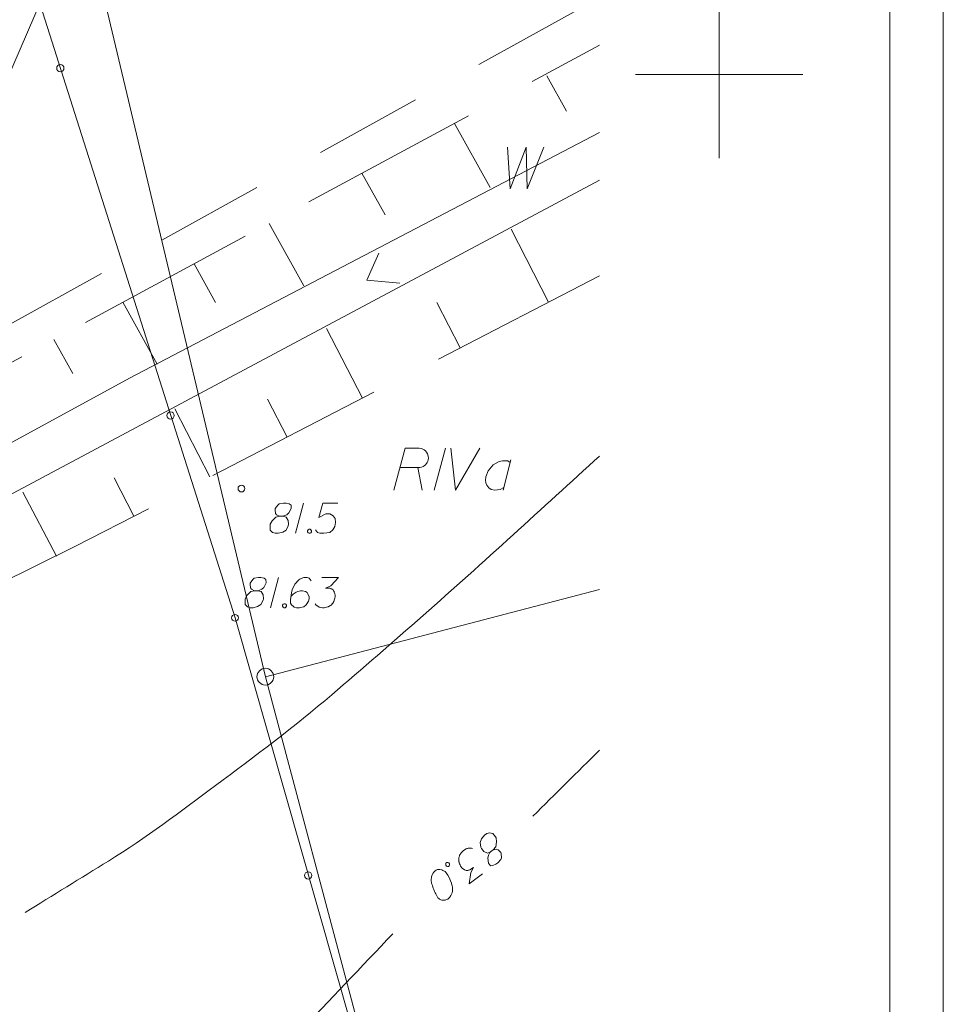
# Model space of a CAD drawing. Extents: x 7437563 to 7437757, y 6029255 to 6029516.
# Drawn here: x 7437729 to 7437757, y 6029372 to 6029402 of the extents above; entities that cross this region are included whole.
import ezdxf

# ---------------------------------------------------------------- set-up
doc = ezdxf.new("R2010")
doc.units = 0
doc.header["$MEASUREMENT"] = 0
doc.linetypes.add('DGN Style 2', pattern=[5.41086, 3.246516, -2.164344])
doc.linetypes.add('DGN Style 3', pattern=[7.575204, 5.41086, -2.164344])
for name, color, linetype, lineweight in [('Level 1', 7, 'Continuous', 0), ('Level 15', 7, 'Continuous', 0), ('Level 16', 7, 'Continuous', 0), ('Level 21', 7, 'Continuous', 0), ('Level 23', 7, 'Continuous', 0), ('Level 27', 7, 'Continuous', 0), ('Level 36', 7, 'Continuous', 0), ('Level 4', 7, 'Continuous', 0), ('Level 5', 7, 'Continuous', 0), ('Level 60', 7, 'Continuous', 0), ('Level 63', 7, 'Continuous', 0)]:
    doc.layers.add(name, color=color, linetype=linetype, lineweight=lineweight)

msp = doc.modelspace()

# ---------------------------------------------------------------- linework, layer by layer
at = {"layer": 'Level 1', "color": 34, "linetype": 'Continuous', "lineweight": 0}
for points, knots in [([(7437729.2865, 6029374.985), (7437730.1158, 6029375.497), (7437730.9452, 6029376.009), (7437731.7745, 6029376.521), (7437732.8847, 6029377.2064), (7437733.9242, 6029377.999), (7437734.9725, 6029378.778), (7437736.1492, 6029379.6524), (7437737.3214, 6029380.5297), (7437738.4355, 6029381.482), (7437740.2653, 6029383.046), (7437742.07, 6029384.6344), (7437743.8475, 6029386.255), (7437744.7079, 6029387.0395), (7437745.5687, 6029387.8236), (7437746.428, 6029388.6093)], [0, 0, 0, 0, 0.1332643, 0.1332643, 0.1332643, 0.3116631, 0.3116631, 0.3116631, 0.5119113, 0.5119113, 0.5119113, 0.8407962, 0.8407962, 0.8407962, 1, 1, 1, 1]), ([(7437740.2615, 6029374.352), (7437739.3192, 6029373.361), (7437738.3768, 6029372.37), (7437737.4345, 6029371.379), (7437737.0692, 6029370.9948), (7437736.7505, 6029370.5747), (7437736.4615, 6029370.121), (7437736.1928, 6029369.6992), (7437736.0101, 6029369.2464), (7437735.8455, 6029368.777), (7437735.7006, 6029368.3638), (7437735.5833, 6029367.9535), (7437735.4975, 6029367.523), (7437735.3967, 6029367.0171), (7437735.359, 6029366.5102), (7437735.3295, 6029366.003), (7437735.3053, 6029365.5871), (7437735.4994, 6029365.1684), (7437735.4275, 6029364.753), (7437735.3675, 6029364.4063), (7437735.2367, 6029364.0773), (7437735.0775, 6029363.767), (7437734.6655, 6029362.964), (7437734.2535, 6029362.161), (7437733.8415, 6029361.358)], [0, 0, 0, 0, 0.273325, 0.273325, 0.273325, 0.3792816, 0.3792816, 0.3792816, 0.4777809, 0.4777809, 0.4777809, 0.5644844, 0.5644844, 0.5644844, 0.6663691, 0.6663691, 0.6663691, 0.7499043, 0.7499043, 0.7499043, 0.8196112, 0.8196112, 0.8196112, 1, 1, 1, 1])]:
    msp.add_open_spline(points, degree=3, knots=knots, dxfattribs=at)
msp.add_open_spline([(7437746.428, 6029379.8311), (7437745.7658, 6029379.174), (7437745.1037, 6029378.517), (7437744.4415, 6029377.86)], degree=3, dxfattribs=at)
at = {"layer": 'Level 15', "color": 3, "linetype": 'Continuous', "lineweight": 0}
for p, q in [((7437724.9685, 6029430.401), (7437736.4555, 6029382.022)), ((7437746.428, 6029384.6215), (7437736.455, 6029382.022)), ((7437736.4555, 6029382.022), (7437744.0325, 6029353.645))]:
    msp.add_line(p, q, dxfattribs=at)
at = {"layer": 'Level 16', "color": 3, "linetype": 'DGN Style 2', "lineweight": 0}
for p, q in [((7437733.364, 6029395.05), (7437748.291, 6029403.315)), ((7437705.064, 6029379.374), (7437733.364, 6029395.05))]:
    msp.add_line(p, q, dxfattribs=at)
at = {"layer": 'Level 21', "color": 7, "linetype": 'Continuous', "lineweight": 13}
for p, q in [((7437736.824, 6029387.145), (7437736.753, 6029387.039)), ((7437736.866, 6029387.181), (7437736.824, 6029387.145)), ((7437737.001, 6029387.202), (7437736.866, 6029387.181)), ((7437737.072, 6029387.202), (7437737.001, 6029387.202)), ((7437737.171, 6029387.181), (7437737.072, 6029387.202)), ((7437737.221, 6029387.145), (7437737.171, 6029387.181)), ((7437737.228, 6029387.046), (7437737.221, 6029387.145)), ((7437737.596, 6029387.202), (7437737.355, 6029386.302)), ((7437738.17, 6029387.202), (7437738.056, 6029386.777)), ((7437738.616, 6029387.202), (7437738.17, 6029387.202)), ((7437736.753, 6029387.039), (7437736.746, 6029387.004)), ((7437736.746, 6029387.004), (7437736.76, 6029386.897)), ((7437736.76, 6029386.897), (7437736.788, 6029386.855)), ((7437736.88, 6029386.812), (7437736.767, 6029386.784)), ((7437736.788, 6029386.855), (7437736.88, 6029386.812)), ((7437736.88, 6029386.812), (7437736.98, 6029386.812)), ((7437736.98, 6029386.812), (7437737.008, 6029386.819)), ((7437737.079, 6029386.784), (7437736.98, 6029386.812)), ((7437737.008, 6029386.819), (7437737.093, 6029386.855)), ((7437737.093, 6029386.855), (7437737.157, 6029386.911)), ((7437737.157, 6029386.911), (7437737.228, 6029387.046)), ((7437738.056, 6029386.777), (7437738.262, 6029386.883)), ((7437738.262, 6029386.883), (7437738.382, 6029386.883)), ((7437738.382, 6029386.883), (7437738.481, 6029386.819)), ((7437738.481, 6029386.819), (7437738.538, 6029386.748)), ((7437736.604, 6029386.571), (7437736.597, 6029386.536)), ((7437736.597, 6029386.536), (7437736.604, 6029386.401)), ((7437736.661, 6029386.678), (7437736.604, 6029386.571)), ((7437736.767, 6029386.784), (7437736.661, 6029386.678)), ((7437737.072, 6029386.401), (7437737.136, 6029386.529)), ((7437737.136, 6029386.685), (7437737.079, 6029386.784)), ((7437737.143, 6029386.571), (7437737.136, 6029386.685)), ((7437737.136, 6029386.529), (7437737.143, 6029386.571)), ((7437738.531, 6029386.508), (7437738.474, 6029386.408)), ((7437738.552, 6029386.628), (7437738.531, 6029386.508)), ((7437738.538, 6029386.748), (7437738.552, 6029386.628)), ((7437736.604, 6029386.401), (7437736.668, 6029386.33)), ((7437736.668, 6029386.33), (7437736.753, 6029386.302)), ((7437736.753, 6029386.302), (7437736.838, 6029386.302)), ((7437736.838, 6029386.302), (7437736.973, 6029386.337)), ((7437736.973, 6029386.337), (7437737.072, 6029386.401)), ((7437737.717, 6029386.38), (7437737.738, 6029386.408)), ((7437737.717, 6029386.345), (7437737.717, 6029386.38)), ((7437737.738, 6029386.316), (7437737.717, 6029386.345)), ((7437737.738, 6029386.408), (7437737.759, 6029386.423)), ((7437737.759, 6029386.302), (7437737.738, 6029386.316)), ((7437737.759, 6029386.423), (7437737.795, 6029386.423)), ((7437737.795, 6029386.302), (7437737.759, 6029386.302)), ((7437737.795, 6029386.423), (7437737.816, 6029386.408)), ((7437737.816, 6029386.316), (7437737.795, 6029386.302)), ((7437737.816, 6029386.408), (7437737.837, 6029386.38)), ((7437737.837, 6029386.345), (7437737.816, 6029386.316)), ((7437737.837, 6029386.38), (7437737.837, 6029386.345)), ((7437738.014, 6029386.33), (7437737.957, 6029386.408)), ((7437738.078, 6029386.302), (7437738.014, 6029386.33)), ((7437738.205, 6029386.302), (7437738.078, 6029386.302)), ((7437738.375, 6029386.33), (7437738.205, 6029386.302)), ((7437738.474, 6029386.408), (7437738.375, 6029386.33)), ((7437736.006, 6029384.817), (7437735.999, 6029384.782)), ((7437735.999, 6029384.782), (7437736.013, 6029384.675)), ((7437736.077, 6029384.923), (7437736.006, 6029384.817)), ((7437736.119, 6029384.959), (7437736.077, 6029384.923)), ((7437736.254, 6029384.98), (7437736.119, 6029384.959)), ((7437736.325, 6029384.98), (7437736.254, 6029384.98)), ((7437736.424, 6029384.959), (7437736.325, 6029384.98)), ((7437736.41, 6029384.689), (7437736.481, 6029384.824)), ((7437736.474, 6029384.923), (7437736.424, 6029384.959)), ((7437736.481, 6029384.824), (7437736.474, 6029384.923)), ((7437736.849, 6029384.98), (7437736.608, 6029384.08)), ((7437737.338, 6029384.789), (7437737.26, 6029384.619)), ((7437737.451, 6029384.916), (7437737.338, 6029384.789)), ((7437737.486, 6029384.937), (7437737.451, 6029384.916)), ((7437737.529, 6029384.952), (7437737.486, 6029384.937)), ((7437737.6, 6029384.98), (7437737.529, 6029384.952)), ((7437737.699, 6029384.98), (7437737.6, 6029384.98)), ((7437737.763, 6029384.959), (7437737.699, 6029384.98)), ((7437737.819, 6029384.881), (7437737.763, 6029384.959)), ((7437738.145, 6029384.98), (7437738.642, 6029384.98)), ((7437738.408, 6029384.739), (7437738.252, 6029384.661)), ((7437738.642, 6029384.98), (7437738.408, 6029384.739)), ((7437735.914, 6029384.456), (7437735.857, 6029384.349)), ((7437736.02, 6029384.562), (7437735.914, 6029384.456)), ((7437736.013, 6029384.675), (7437736.041, 6029384.633)), ((7437736.133, 6029384.59), (7437736.02, 6029384.562)), ((7437736.041, 6029384.633), (7437736.133, 6029384.59)), ((7437736.133, 6029384.59), (7437736.233, 6029384.59)), ((7437736.233, 6029384.59), (7437736.261, 6029384.597)), ((7437736.332, 6029384.562), (7437736.233, 6029384.59)), ((7437736.261, 6029384.597), (7437736.346, 6029384.633)), ((7437736.389, 6029384.463), (7437736.332, 6029384.562)), ((7437736.346, 6029384.633), (7437736.41, 6029384.689)), ((7437736.396, 6029384.349), (7437736.389, 6029384.463)), ((7437737.238, 6029384.526), (7437737.21, 6029384.321)), ((7437737.245, 6029384.448), (7437737.224, 6029384.427)), ((7437737.26, 6029384.619), (7437737.238, 6029384.526)), ((7437737.288, 6029384.484), (7437737.245, 6029384.448)), ((7437737.373, 6029384.541), (7437737.288, 6029384.484)), ((7437737.423, 6029384.562), (7437737.373, 6029384.541)), ((7437737.501, 6029384.583), (7437737.423, 6029384.562)), ((7437737.564, 6029384.583), (7437737.501, 6029384.583)), ((7437737.649, 6029384.562), (7437737.564, 6029384.583)), ((7437737.699, 6029384.534), (7437737.649, 6029384.562)), ((7437737.727, 6029384.498), (7437737.699, 6029384.534)), ((7437737.763, 6029384.406), (7437737.727, 6029384.498)), ((7437738.252, 6029384.661), (7437738.379, 6029384.661)), ((7437738.379, 6029384.661), (7437738.408, 6029384.654)), ((7437738.408, 6029384.654), (7437738.422, 6029384.647)), ((7437738.422, 6029384.647), (7437738.436, 6029384.64)), ((7437738.436, 6029384.64), (7437738.45, 6029384.633)), ((7437738.45, 6029384.633), (7437738.478, 6029384.612)), ((7437738.478, 6029384.612), (7437738.493, 6029384.59)), ((7437738.493, 6029384.59), (7437738.507, 6029384.569)), ((7437738.507, 6029384.569), (7437738.514, 6029384.548)), ((7437738.514, 6029384.548), (7437738.528, 6029384.498)), ((7437738.528, 6029384.498), (7437738.535, 6029384.456)), ((7437738.535, 6029384.456), (7437738.535, 6029384.434)), ((7437735.857, 6029384.349), (7437735.85, 6029384.314)), ((7437735.85, 6029384.314), (7437735.857, 6029384.179)), ((7437735.857, 6029384.179), (7437735.921, 6029384.108)), ((7437736.226, 6029384.115), (7437736.325, 6029384.179)), ((7437736.325, 6029384.179), (7437736.389, 6029384.307)), ((7437736.389, 6029384.307), (7437736.396, 6029384.349)), ((7437736.97, 6029384.158), (7437736.991, 6029384.186)), ((7437736.97, 6029384.123), (7437736.97, 6029384.158)), ((7437736.991, 6029384.186), (7437737.012, 6029384.201)), ((7437737.012, 6029384.201), (7437737.048, 6029384.201)), ((7437737.048, 6029384.201), (7437737.069, 6029384.186)), ((7437737.069, 6029384.186), (7437737.09, 6029384.158)), ((7437737.09, 6029384.158), (7437737.09, 6029384.123)), ((7437737.21, 6029384.321), (7437737.21, 6029384.215)), ((7437737.21, 6029384.215), (7437737.238, 6029384.172)), ((7437737.238, 6029384.172), (7437737.295, 6029384.115)), ((7437737.6, 6029384.108), (7437737.671, 6029384.165)), ((7437737.671, 6029384.165), (7437737.742, 6029384.278)), ((7437737.742, 6029384.278), (7437737.763, 6029384.349)), ((7437737.763, 6029384.349), (7437737.763, 6029384.406)), ((7437737.961, 6029384.165), (7437737.94, 6029384.193)), ((7437737.997, 6029384.137), (7437737.961, 6029384.165)), ((7437738.393, 6029384.144), (7437738.372, 6029384.13)), ((7437738.415, 6029384.158), (7437738.393, 6029384.144)), ((7437738.429, 6029384.172), (7437738.415, 6029384.158)), ((7437738.45, 6029384.193), (7437738.429, 6029384.172)), ((7437738.471, 6029384.222), (7437738.45, 6029384.193)), ((7437738.486, 6029384.243), (7437738.471, 6029384.222)), ((7437738.493, 6029384.257), (7437738.486, 6029384.243)), ((7437738.5, 6029384.271), (7437738.493, 6029384.257)), ((7437738.507, 6029384.286), (7437738.5, 6029384.271)), ((7437738.514, 6029384.307), (7437738.507, 6029384.286)), ((7437738.521, 6029384.335), (7437738.514, 6029384.307)), ((7437738.528, 6029384.363), (7437738.521, 6029384.335)), ((7437738.535, 6029384.406), (7437738.528, 6029384.363)), ((7437738.535, 6029384.434), (7437738.535, 6029384.406)), ((7437735.921, 6029384.108), (7437736.006, 6029384.08)), ((7437736.006, 6029384.08), (7437736.091, 6029384.08)), ((7437736.091, 6029384.08), (7437736.226, 6029384.115)), ((7437736.991, 6029384.094), (7437736.97, 6029384.123)), ((7437737.012, 6029384.08), (7437736.991, 6029384.094)), ((7437737.048, 6029384.08), (7437737.012, 6029384.08)), ((7437737.069, 6029384.094), (7437737.048, 6029384.08)), ((7437737.09, 6029384.123), (7437737.069, 6029384.094)), ((7437737.295, 6029384.115), (7437737.316, 6029384.101)), ((7437737.316, 6029384.101), (7437737.387, 6029384.08)), ((7437737.387, 6029384.08), (7437737.479, 6029384.08)), ((7437737.479, 6029384.08), (7437737.55, 6029384.094)), ((7437737.55, 6029384.094), (7437737.6, 6029384.108)), ((7437738.018, 6029384.123), (7437737.997, 6029384.137)), ((7437738.039, 6029384.108), (7437738.018, 6029384.123)), ((7437738.06, 6029384.101), (7437738.039, 6029384.108)), ((7437738.082, 6029384.094), (7437738.06, 6029384.101)), ((7437738.103, 6029384.087), (7437738.082, 6029384.094)), ((7437738.16, 6029384.08), (7437738.103, 6029384.087)), ((7437738.209, 6029384.08), (7437738.16, 6029384.08)), ((7437738.238, 6029384.087), (7437738.209, 6029384.08)), ((7437738.28, 6029384.094), (7437738.238, 6029384.087)), ((7437738.33, 6029384.108), (7437738.28, 6029384.094)), ((7437738.344, 6029384.115), (7437738.33, 6029384.108)), ((7437738.372, 6029384.13), (7437738.344, 6029384.115))]:
    msp.add_line(p, q, dxfattribs=at)
msp.add_circle((7437735.7405, 6029387.636), 0.1, dxfattribs=at)
at = {"layer": 'Level 21', "color": 7, "linetype": 'Continuous', "lineweight": 0}
for centre, radius in [((7437735.55, 6029383.78), 0.1), ((7437736.4555, 6029382.022), 0.25)]:
    msp.add_circle(centre, radius, dxfattribs=at)
at = {"layer": 'Level 23', "color": 3, "linetype": 'Continuous', "lineweight": 0}
for p, q in [((7437743.68, 6029397.833), (7437743.759, 6029396.583)), ((7437743.759, 6029396.583), (7437744.241, 6029397.833)), ((7437744.241, 6029397.833), (7437744.271, 6029396.583)), ((7437744.271, 6029396.583), (7437744.763, 6029397.833)), ((7437740.292, 6029387.59), (7437740.627, 6029388.84)), ((7437740.627, 6029388.84), (7437741.05, 6029388.84)), ((7437741.05, 6029388.84), (7437741.109, 6029388.83)), ((7437741.109, 6029388.83), (7437741.138, 6029388.82)), ((7437741.138, 6029388.82), (7437741.197, 6029388.791)), ((7437741.197, 6029388.791), (7437741.237, 6029388.761)), ((7437741.237, 6029388.761), (7437741.266, 6029388.722)), ((7437741.266, 6029388.722), (7437741.296, 6029388.673)), ((7437741.296, 6029388.673), (7437741.316, 6029388.604)), ((7437741.316, 6029388.604), (7437741.325, 6029388.545)), ((7437741.827, 6029388.84), (7437741.493, 6029387.59)), ((7437741.995, 6029388.84), (7437742.133, 6029387.59)), ((7437742.133, 6029387.59), (7437742.861, 6029388.84)), ((7437741.07, 6029388.269), (7437740.479, 6029388.269)), ((7437741.011, 6029388.269), (7437741.138, 6029387.59)), ((7437741.119, 6029388.279), (7437741.07, 6029388.269)), ((7437741.168, 6029388.299), (7437741.119, 6029388.279)), ((7437741.197, 6029388.318), (7437741.168, 6029388.299)), ((7437741.237, 6029388.348), (7437741.197, 6029388.318)), ((7437741.266, 6029388.387), (7437741.237, 6029388.348)), ((7437741.286, 6029388.417), (7437741.266, 6029388.387)), ((7437741.306, 6029388.456), (7437741.286, 6029388.417)), ((7437741.316, 6029388.495), (7437741.306, 6029388.456)), ((7437741.325, 6029388.545), (7437741.316, 6029388.495)), ((7437743.254, 6029388.348), (7437743.107, 6029388.171)), ((7437743.431, 6029388.446), (7437743.254, 6029388.348)), ((7437743.53, 6029388.466), (7437743.431, 6029388.446)), ((7437743.697, 6029388.466), (7437743.53, 6029388.466)), ((7437743.786, 6029388.495), (7437743.55, 6029387.59)), ((7437743.766, 6029388.417), (7437743.697, 6029388.466)), ((7437743.038, 6029387.984), (7437743.028, 6029387.885)), ((7437743.107, 6029388.171), (7437743.038, 6029387.984)), ((7437743.028, 6029387.885), (7437743.038, 6029387.807)), ((7437743.038, 6029387.807), (7437743.067, 6029387.738)), ((7437743.067, 6029387.738), (7437743.126, 6029387.659)), ((7437743.126, 6029387.659), (7437743.195, 6029387.61)), ((7437743.195, 6029387.61), (7437743.303, 6029387.59)), ((7437743.303, 6029387.59), (7437743.382, 6029387.6)), ((7437743.382, 6029387.6), (7437743.461, 6029387.61)), ((7437743.461, 6029387.61), (7437743.569, 6029387.669))]:
    msp.add_line(p, q, dxfattribs=at)
at = {"layer": 'Level 27', "color": 34, "linetype": 'Continuous', "lineweight": 0}
msp.add_line((7437732.0065, 6029407.374), (7437722.3255, 6029385.05), dxfattribs=at)
at = {"layer": 'Level 36', "color": 7, "linetype": 'Continuous', "lineweight": 13}
for p, q in [((7437729.41, 6029403.12), (7437735.55, 6029383.78)), ((7437735.55, 6029383.78), (7437744.24, 6029353.36))]:
    msp.add_line(p, q, dxfattribs=at)
for centre in [(7437730.3369, 6029400.1858), (7437733.6284, 6029389.8171), (7437737.7319, 6029376.0906)]:
    msp.add_circle(centre, 0.1086, dxfattribs=at)
at = {"layer": 'Level 4', "color": 7, "linetype": 'Continuous', "lineweight": 0}
for p, q in [((7437732.3965, 6029390.93), (7437746.428, 6029398.2672)), ((7437746.428, 6029396.8474), (7437723.6935, 6029384.706)), ((7437739.8415, 6029394.66), (7437739.4885, 6029393.854)), ((7437739.4885, 6029393.854), (7437740.4725, 6029393.771)), ((7437711.6835, 6029379.622), (7437732.3965, 6029390.93))]:
    msp.add_line(p, q, dxfattribs=at)
at = {"layer": 'Level 4', "color": 34, "linetype": 'Continuous', "lineweight": 13}
for p, q in [((7437742.905, 6029377.181), (7437742.862, 6029377.071)), ((7437742.993, 6029377.288), (7437742.905, 6029377.181)), ((7437743.062, 6029377.338), (7437742.993, 6029377.288)), ((7437743.147, 6029377.365), (7437743.062, 6029377.338)), ((7437743.24, 6029377.346), (7437743.147, 6029377.365)), ((7437743.325, 6029377.241), (7437743.24, 6029377.346)), ((7437743.34, 6029377.208), (7437743.325, 6029377.241)), ((7437743.357, 6029377.089), (7437743.34, 6029377.208)), ((7437742.308, 6029376.774), (7437742.338, 6029376.804)), ((7437742.338, 6029376.804), (7437742.357, 6029376.827)), ((7437742.357, 6029376.827), (7437742.397, 6029376.856)), ((7437742.397, 6029376.856), (7437742.447, 6029376.883)), ((7437742.447, 6029376.883), (7437742.468, 6029376.89)), ((7437742.468, 6029376.89), (7437742.49, 6029376.897)), ((7437742.49, 6029376.897), (7437742.511, 6029376.904)), ((7437742.511, 6029376.904), (7437742.536, 6029376.905)), ((7437742.536, 6029376.905), (7437742.562, 6029376.906)), ((7437742.562, 6029376.906), (7437742.607, 6029376.903)), ((7437742.607, 6029376.903), (7437742.641, 6029376.893)), ((7437742.862, 6029377.071), (7437742.885, 6029376.93)), ((7437742.885, 6029376.93), (7437742.905, 6029376.892)), ((7437742.905, 6029376.892), (7437742.977, 6029376.804)), ((7437742.977, 6029376.804), (7437743.081, 6029376.757)), ((7437743.258, 6029376.851), (7437743.178, 6029376.792)), ((7437743.258, 6029376.851), (7437743.333, 6029376.94)), ((7437743.358, 6029376.87), (7437743.258, 6029376.851)), ((7437743.333, 6029376.94), (7437743.357, 6029377.089)), ((7437743.406, 6029376.853), (7437743.358, 6029376.87)), ((7437743.48, 6029376.775), (7437743.406, 6029376.853)), ((7437742.228, 6029376.593), (7437742.233, 6029376.623)), ((7437742.228, 6029376.558), (7437742.228, 6029376.593)), ((7437742.229, 6029376.532), (7437742.228, 6029376.558)), ((7437742.231, 6029376.517), (7437742.229, 6029376.532)), ((7437742.234, 6029376.501), (7437742.231, 6029376.517)), ((7437742.233, 6029376.623), (7437742.236, 6029376.643)), ((7437742.236, 6029376.643), (7437742.245, 6029376.667)), ((7437742.245, 6029376.667), (7437742.254, 6029376.691)), ((7437742.254, 6029376.691), (7437742.269, 6029376.719)), ((7437742.269, 6029376.719), (7437742.276, 6029376.733)), ((7437742.276, 6029376.733), (7437742.308, 6029376.774)), ((7437743.081, 6029376.757), (7437743.178, 6029376.792)), ((7437743.111, 6029376.691), (7437743.093, 6029376.608)), ((7437743.093, 6029376.608), (7437743.115, 6029376.457)), ((7437743.159, 6029376.77), (7437743.111, 6029376.691)), ((7437743.178, 6029376.792), (7437743.159, 6029376.77)), ((7437743.39, 6029376.464), (7437743.486, 6029376.561)), ((7437743.495, 6029376.742), (7437743.48, 6029376.775)), ((7437743.486, 6029376.561), (7437743.5, 6029376.614)), ((7437743.5, 6029376.614), (7437743.495, 6029376.742)), ((7437741.525, 6029376.223), (7437741.483, 6029376.184)), ((7437741.554, 6029376.244), (7437741.525, 6029376.223)), ((7437741.592, 6029376.263), (7437741.554, 6029376.244)), ((7437741.614, 6029376.27), (7437741.592, 6029376.263)), ((7437741.665, 6029376.272), (7437741.614, 6029376.27)), ((7437741.718, 6029376.258), (7437741.665, 6029376.272)), ((7437741.756, 6029376.242), (7437741.718, 6029376.258)), ((7437741.817, 6029376.207), (7437741.756, 6029376.242)), ((7437741.837, 6029376.432), (7437741.846, 6029376.456)), ((7437741.837, 6029376.397), (7437741.837, 6029376.432)), ((7437741.858, 6029376.368), (7437741.837, 6029376.397)), ((7437741.846, 6029376.456), (7437741.875, 6029376.477)), ((7437741.892, 6029376.358), (7437741.858, 6029376.368)), ((7437741.875, 6029376.477), (7437741.9, 6029376.478)), ((7437741.917, 6029376.359), (7437741.892, 6029376.358)), ((7437741.9, 6029376.478), (7437741.934, 6029376.468)), ((7437741.946, 6029376.379), (7437741.917, 6029376.359)), ((7437741.934, 6029376.468), (7437741.955, 6029376.439)), ((7437741.955, 6029376.403), (7437741.946, 6029376.379)), ((7437741.955, 6029376.439), (7437741.955, 6029376.403)), ((7437742.237, 6029376.485), (7437742.234, 6029376.501)), ((7437742.243, 6029376.464), (7437742.237, 6029376.485)), ((7437742.254, 6029376.437), (7437742.243, 6029376.464)), ((7437742.265, 6029376.41), (7437742.254, 6029376.437)), ((7437742.284, 6029376.371), (7437742.265, 6029376.41)), ((7437742.301, 6029376.348), (7437742.284, 6029376.371)), ((7437742.314, 6029376.331), (7437742.301, 6029376.348)), ((7437742.344, 6029376.301), (7437742.314, 6029376.331)), ((7437742.385, 6029376.269), (7437742.344, 6029376.301)), ((7437742.403, 6029376.256), (7437742.385, 6029376.269)), ((7437742.427, 6029376.247), (7437742.403, 6029376.256)), ((7437742.451, 6029376.238), (7437742.427, 6029376.247)), ((7437742.486, 6029376.238), (7437742.451, 6029376.238)), ((7437742.502, 6029376.24), (7437742.486, 6029376.238)), ((7437742.518, 6029376.243), (7437742.502, 6029376.24)), ((7437742.533, 6029376.246), (7437742.518, 6029376.243)), ((7437742.56, 6029376.256), (7437742.533, 6029376.246)), ((7437742.664, 6029376.331), (7437742.56, 6029376.256)), ((7437742.583, 6029376.177), (7437742.664, 6029376.331)), ((7437743.115, 6029376.457), (7437743.179, 6029376.381)), ((7437743.179, 6029376.381), (7437743.24, 6029376.382)), ((7437743.24, 6029376.382), (7437743.332, 6029376.423)), ((7437743.332, 6029376.423), (7437743.39, 6029376.464)), ((7437741.405, 6029375.978), (7437741.404, 6029375.943)), ((7437741.404, 6029375.943), (7437741.405, 6029375.917)), ((7437741.411, 6029376.018), (7437741.405, 6029375.978)), ((7437741.405, 6029375.917), (7437741.415, 6029375.88)), ((7437741.416, 6029376.047), (7437741.411, 6029376.018)), ((7437741.435, 6029376.105), (7437741.416, 6029376.047)), ((7437741.452, 6029376.143), (7437741.435, 6029376.105)), ((7437741.483, 6029376.184), (7437741.452, 6029376.143)), ((7437741.856, 6029376.165), (7437741.817, 6029376.207)), ((7437741.902, 6029376.102), (7437741.856, 6029376.165)), ((7437741.94, 6029376.025), (7437741.902, 6029376.102)), ((7437741.985, 6029375.927), (7437741.94, 6029376.025)), ((7437742.01, 6029375.857), (7437741.985, 6029375.927)), ((7437742.535, 6029375.844), (7437742.583, 6029376.177)), ((7437742.937, 6029376.136), (7437742.535, 6029375.844)), ((7437741.415, 6029375.88), (7437741.417, 6029375.865)), ((7437741.417, 6029375.865), (7437741.427, 6029375.828)), ((7437741.427, 6029375.828), (7437741.44, 6029375.785)), ((7437741.44, 6029375.785), (7437741.454, 6029375.742)), ((7437741.454, 6029375.742), (7437741.465, 6029375.715)), ((7437741.465, 6029375.715), (7437741.471, 6029375.694)), ((7437741.471, 6029375.694), (7437741.482, 6029375.667)), ((7437741.482, 6029375.667), (7437741.508, 6029375.607)), ((7437742.023, 6029375.814), (7437742.01, 6029375.857)), ((7437742.028, 6029375.783), (7437742.023, 6029375.814)), ((7437742.036, 6029375.736), (7437742.028, 6029375.783)), ((7437742.04, 6029375.695), (7437742.036, 6029375.736)), ((7437742.043, 6029375.654), (7437742.04, 6029375.695)), ((7437742.043, 6029375.618), (7437742.043, 6029375.654)), ((7437741.508, 6029375.607), (7437741.523, 6029375.574)), ((7437741.523, 6029375.574), (7437741.539, 6029375.541)), ((7437741.539, 6029375.541), (7437741.562, 6029375.497)), ((7437741.562, 6029375.497), (7437741.594, 6029375.441)), ((7437741.594, 6029375.441), (7437741.606, 6029375.424)), ((7437741.606, 6029375.424), (7437741.628, 6029375.405)), ((7437741.628, 6029375.405), (7437741.651, 6029375.386)), ((7437741.651, 6029375.386), (7437741.693, 6029375.364)), ((7437741.693, 6029375.364), (7437741.727, 6029375.354)), ((7437741.727, 6029375.354), (7437741.757, 6029375.349)), ((7437741.757, 6029375.349), (7437741.792, 6029375.348)), ((7437741.792, 6029375.348), (7437741.823, 6029375.354)), ((7437741.823, 6029375.354), (7437741.845, 6029375.36)), ((7437741.845, 6029375.36), (7437741.866, 6029375.367)), ((7437741.866, 6029375.367), (7437741.899, 6029375.382)), ((7437741.899, 6029375.382), (7437741.91, 6029375.391)), ((7437741.91, 6029375.391), (7437741.941, 6029375.421)), ((7437741.941, 6029375.421), (7437741.959, 6029375.444)), ((7437741.959, 6029375.444), (7437741.972, 6029375.462)), ((7437741.972, 6029375.462), (7437741.993, 6029375.494)), ((7437741.993, 6029375.494), (7437742.015, 6029375.536)), ((7437742.015, 6029375.536), (7437742.031, 6029375.574)), ((7437742.031, 6029375.574), (7437742.043, 6029375.618))]:
    msp.add_line(p, q, dxfattribs=at)
at = {"layer": 'Level 5', "color": 7, "linetype": 'DGN Style 3', "lineweight": 0}
for p, q in [((7437704.424, 6029378.209), (7437746.428, 6029400.8745)), ((7437746.428, 6029393.9848), (7437730.788, 6029385.914)), ((7437730.788, 6029385.914), (7437706.74, 6029374.02))]:
    msp.add_line(p, q, dxfattribs=at)
at = {"layer": 'Level 5', "color": 7, "linetype": 'Continuous', "lineweight": 0}
for p, q in [((7437745.4455, 6029398.898), (7437744.8535, 6029399.962)), ((7437743.1635, 6029396.624), (7437742.0979, 6029398.5377)), ((7437740.0305, 6029395.807), (7437739.3387, 6029397.0489)), ((7437737.6035, 6029393.689), (7437736.5654, 6029395.5524)), ((7437743.7885, 6029395.377), (7437744.9105, 6029393.203)), ((7437734.9725, 6029393.189), (7437734.3292, 6029394.3458)), ((7437733.2285, 6029391.35), (7437732.2004, 6029393.197)), ((7437741.5685, 6029393.193), (7437742.2675, 6029391.839)), ((7437738.2845, 6029392.418), (7437739.3585, 6029390.337)), ((7437730.7055, 6029391.076), (7437730.1424, 6029392.0866)), ((7437736.5195, 6029390.31), (7437737.1055, 6029389.174)), ((7437733.7495, 6029390.02), (7437734.7995, 6029387.984)), ((7437731.9395, 6029387.954), (7437732.5275, 6029386.812)), ((7437729.2215, 6029387.534), (7437730.2245, 6029385.619))]:
    msp.add_line(p, q, dxfattribs=at)
at = {"layer": 'Level 60', "color": 7, "linetype": 'Continuous', "lineweight": 0}
for q in [(7437750, 6029402.5), (7437747.5, 6029400), (7437752.5, 6029400), (7437750, 6029397.5)]:
    msp.add_line((7437750, 6029400), q, dxfattribs=at)
at = {"layer": 'Level 63', "color": 7, "linetype": 'Continuous', "lineweight": 0}
for p, q in [((7437756.6887, 6029275.1785), (7437756.6885, 6029516.2475)), ((7437755.0887, 6029276.7785), (7437755.0885, 6029514.6473))]:
    msp.add_line(p, q, dxfattribs=at)

doc.saveas('drawing.dxf')
